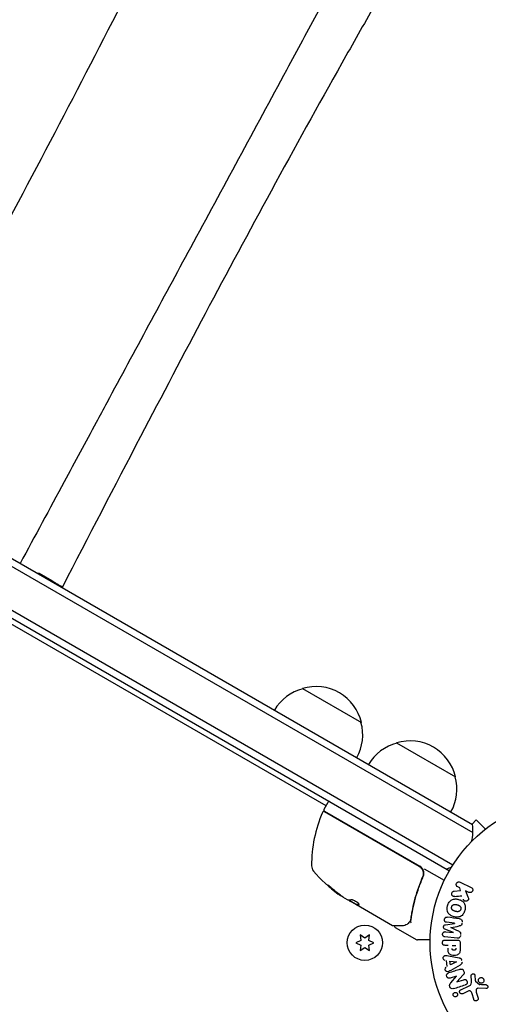
# Model space of a CAD drawing. Units: millimetres. Extents: x -6287 to 7789, y -11011 to 7715.
# Drawn here: x 2607 to 2780, y 518 to 881 of the extents above; entities that cross this region are included whole.
import ezdxf

# ---------------------------------------------------------------- set-up
doc = ezdxf.new("R2010")
doc.units = ezdxf.units.MM
doc.header["$LTSCALE"] = 20
doc.linetypes.add('HIDDEN', pattern=[9.525, 6.35, -3.175])
doc.layers.add('2d', color=230, linetype='Continuous')
doc.layers.add('CSA-ClearanceZone_Hatch', color=30, linetype='HIDDEN')

msp = doc.modelspace()

# ---------------------------------------------------------------- hatches: boundary and pattern name
at = {"layer": 'CSA-ClearanceZone_Hatch'}
h = msp.add_hatch(dxfattribs=at)
h.set_pattern_fill('ANSI31', color=256, scale=100)
h.set_pattern_definition([(285, (-3722.53, -9452.08), (306.6814, 82.175), [])])
h.paths.add_polyline_path([(-5387.43, -8490.85), (-3722.53, -9452.08), (-4622.53, -11010.92), (-6287.43, -10049.69)])
edge = h.paths.add_edge_path()
edge.add_line((5418.4, 6088.02), (6357.74, 7715))
edge.add_line((6357.74, 7715), (7788.55, 6888.92))
edge.add_line((7788.55, 6888.92), (6849.59, 5262.61))
edge.add_arc((5516.04, 4009.39), 1830, 43.22127, 60)
edge.add_line((6431.04, 5594.22), (5917.43, 5890.75))
edge.add_arc((5002.43, 4305.92), 1830, 60, 76.86152)

# ---------------------------------------------------------------- linework, layer by layer
at = {"layer": '2d'}
for p, q in [((1964.38, 1051.81), (2773.69, 584.55)), ((1963.66, 1049.33), (2773.87, 581.56)), ((1957.62, 1033.77), (2765.22, 567.5)), ((1958.68, 1036.04), (2766.52, 569.64)), ((2618.95, 674.13), (2614.26, 676.83)), ((2719.84, 591.39), (2591.76, 665.34)), ((2711.18, 634.5), (2732.83, 622)), ((2745.82, 614.5), (2767.47, 602)), ((2719.09, 590.09), (2720.59, 592.69)), ((2754.12, 569.06), (2719.22, 589.21)), ((2719.27, 589.41), (2754.37, 569.14)), ((2775.13, 586.18), (2773.56, 584.62)), ((2778.52, 582.79), (2775.13, 586.18)), ((2755, 564.39), (2755.75, 565.7)), ((2755.94, 568.24), (2763.35, 563.96)), ((2769.18, 563.34), (2773.28, 561.34)), ((2724.29, 559.09), (2724.24, 559)), ((2766.92, 559.98), (2769.29, 560.25)), ((2769.03, 561.16), (2768.3, 561.52)), ((2769.29, 560.25), (2769.03, 561.16)), ((2772.39, 559.52), (2771.2, 560.1)), ((2771.2, 560.1), (2772.06, 557.91)), ((2726.45, 557.55), (2727.82, 556.76)), ((2731.08, 555), (2728.28, 556.61)), ((2731.03, 554.91), (2728.69, 556.26)), ((2731.08, 555), (2731.03, 554.91)), ((2731.03, 554.91), (2731.03, 554.91)), ((2744.29, 547.25), (2731.03, 554.91)), ((2763.74, 547.61), (2767.1, 548.12)), ((2767.11, 548.14), (2764.19, 548.5)), ((2732.44, 543.9), (2732.62, 541.86)), ((2734.12, 542.73), (2732.44, 543.9)), ((2735.79, 543.9), (2734.12, 542.73)), ((2735.62, 541.86), (2735.79, 543.9)), ((2745.33, 546.65), (2753.27, 542.07)), ((2766.69, 544.72), (2763.54, 546.02)), ((2763.77, 545.05), (2766.68, 544.7)), ((2732.62, 541.86), (2730.77, 541)), ((2730.77, 541), (2732.62, 540.14)), ((2732.62, 540.14), (2732.44, 538.1)), ((2737.47, 541), (2735.62, 541.86)), ((2735.62, 540.14), (2737.47, 541)), ((2735.79, 538.1), (2735.62, 540.14)), ((2758.13, 542), (2753.52, 542)), ((2768.07, 542.63), (2763.54, 543.18)), ((2763.7, 541.99), (2767.89, 541.99)), ((2764.72, 540.02), (2763.7, 540.02)), ((2766.25, 540.02), (2767.56, 540.02)), ((2769.21, 540.91), (2769.21, 539.08)), ((2732.44, 538.1), (2734.12, 539.27)), ((2734.12, 539.27), (2735.79, 538.1)), ((2764.46, 532.23), (2764.1, 534.4)), ((2764.84, 536.17), (2768.77, 535.41)), ((2765.64, 532.82), (2765.41, 534.23)), ((2765.41, 534.23), (2767.81, 533.92)), ((2767.81, 533.9), (2765.64, 532.82)), ((2769.21, 532.79), (2765.74, 530.8)), ((2770.32, 529.2), (2767.95, 526.58)), ((2767.88, 528.73), (2765.5, 527.98)), ((2765.76, 526.28), (2767.89, 528.72)), ((2767.96, 526.57), (2770.48, 527.37)), ((2773.37, 526.9), (2773.29, 528.92)), ((2774.64, 528.88), (2774.74, 527.19)), ((2774.86, 526.8), (2776.32, 525.62)), ((2769.43, 523.7), (2772.54, 525.15)), ((2771.83, 523.04), (2770.11, 522.24)), ((2774.16, 520.19), (2773.57, 522.22)), ((2775.1, 522.85), (2775.77, 520.53)), ((2778.68, 524.11), (2775.79, 524.24))]:
    msp.add_line(p, q, dxfattribs=at)
for centre, radius in [((2811.12, 541), 53), ((2734.12, 541), 6.5)]:
    msp.add_circle(centre, radius, dxfattribs=at)
for centre, radius, start, end in [((2715.47, 617.94), 17, 104.1865, 149.3587), ((2716.24, 618.27), 17, 12.6679, 107.3321), ((2716.34, 617.44), 17, 330.6413, 15.8135), ((2750.11, 597.94), 17, 104.1865, 149.3587), ((2750.88, 598.27), 17, 12.6679, 107.3321), ((2750.98, 597.44), 17, 330.6413, 15.8135), ((2721.02, 592.44), 0.5, 60, 150), ((2764.51, 569.37), 50, 156.9217, 180.1017), ((2718.97, 588.77), 0.5, 60, 156.9217), ((2719.52, 589.84), 0.5, 150, 240), ((2758.88, 582.13), 15, 344.7869, 9.2965), ((2717.51, 569.29), 3, 180.1017, 220.1478), ((2752.87, 566.54), 3, 29.8619, 60), ((2758.88, 582.13), 15, 290.7035, 298.7823), ((2753.44, 599.59), 50, 220.1478, 234.4225), ((2753.44, 599.59), 49.9, 234.4113, 234.7848), ((2753.52, 542.5), 0.5, 240, 270)]:
    msp.add_arc(centre, radius, start, end, dxfattribs=at)
for centre, major_axis, ratio, start_param, end_param in [((2752.58, 600.09), (-24.98, -43.26), 0.882523, -0.189074, -0.09095), ((2750.04, 601.55), (-24.9, -43.14), 0.438198, -0.048936, 0.01654), ((2766.9, 546.43), (-10.02, -81.58), 0, -1.591736, -1.591508), ((2765.79, 546.57), (9.94, 80.97), 0, -1.571045, -1.570849), ((2768.28, 527.49), (24.66, -78.2), 0, -1.586672, -1.586454)]:
    msp.add_ellipse(centre, major_axis=major_axis, ratio=ratio, start_param=start_param, end_param=end_param, dxfattribs=at)
at = {"layer": '2d', "extrusion": (0, 0, -1)}
for centre, major_axis, ratio, start_param, end_param in [((2752.58, 600.09), (-24.93, -43.18), 0.882523, 0.091133, 0.189458), ((2753.72, 599.43), (-25, -43.3), 0.886633, 0.070459, 0.189049), ((2750.04, 601.55), (-24.85, -43.05), 0.438198, 0.042852, 0.049035), ((2752.59, 600.08), (-25, -43.29), 0.156437, -0.125467, -0.082209), ((2766.9, 546.43), (-10.02, -81.58), 0, -1.549786, -1.549557), ((2767.83, 533.76), (-13.62, 81.42), 0, -1.569073, -1.568843), ((2767.72, 527.32), (-24.56, 77.89), 0, -1.580394, -1.580187)]:
    msp.add_ellipse(centre, major_axis=major_axis, ratio=ratio, start_param=start_param, end_param=end_param, dxfattribs=at)
at = {"layer": '2d'}
for points, knots in [([(2551.8, 712.86), (2553.14, 715.28), (2554.48, 717.7), (2559.83, 727.38), (2563.83, 734.63), (2578.05, 760.52), (2588.17, 779.14), (2607.27, 814.73), (2616.26, 831.71), (2633.84, 865.44), (2642.44, 882.19), (2656.68, 910.36), (2662.37, 921.72), (2668.03, 933.13)], [0.000009, 0.000009, 0.000009, 0.000009, 10.000002, 10.000002, 40.00006, 40.00006, 117.087709, 117.087709, 187.428631, 187.428631, 256.547764, 256.547764, 303.013374, 303.013374, 303.013374, 303.013374]), ([(2741.79, 893.1), (2740.43, 890.74), (2739.08, 888.38), (2733.68, 878.92), (2729.65, 871.82), (2716.89, 849.11), (2708.24, 833.44), (2691.51, 802.7), (2683.43, 787.65), (2667.42, 757.5), (2659.48, 742.42), (2641.96, 708.88), (2632.38, 690.41), (2622.83, 671.89)], [0, 0, 0, 0, 10.000005, 10.000005, 40.000117, 40.000117, 105.734804, 105.734804, 167.996343, 167.996343, 229.686635, 229.686635, 304.566169, 304.566169, 304.566169, 304.566169]), ([(2721, 891.28), (2719.69, 888.86), (2718.38, 886.43), (2713.13, 876.73), (2709.2, 869.46), (2693.47, 840.37), (2681.7, 818.56), (2659.67, 777.74), (2649.41, 758.71), (2639.16, 739.69)], [0, 0, 0, 0, 10, 10, 40.000004, 40.000004, 130.000049, 130.000049, 208.553124, 208.553124, 208.553124, 208.553124]), ([(2639.16, 739.69), (2637.85, 737.27), (2636.55, 734.85), (2631.33, 725.16), (2627.41, 717.9), (2618.1, 700.63), (2612.7, 690.62), (2607.31, 680.61)], [0, 0, 0, 0, 10, 10, 40, 40, 81.341381, 81.341381, 81.341381, 81.341381]), ([(2614.29, 676.82), (2614.24, 676.85), (2614.17, 676.86), (2614.04, 676.88), (2613.97, 676.88), (2613.87, 676.86), (2613.84, 676.86), (2613.81, 676.85)], [0, 0, 0, 0, 0.000320406, 0.000320406, 0.000640812, 0.000640812, 0.0007718486, 0.0007718486, 0.0007718486, 0.0007718486]), ([(2754.12, 569.06), (2754.28, 568.97), (2754.43, 568.86), (2754.7, 568.63), (2754.83, 568.49), (2755.06, 568.21), (2755.17, 568.06), (2755.34, 567.74), (2755.41, 567.57), (2755.53, 567.22), (2755.57, 567.04), (2755.62, 566.69), (2755.62, 566.5), (2755.61, 566.14), (2755.58, 565.96), (2755.5, 565.61), (2755.44, 565.43), (2755.37, 565.26)], [0, 0, 0, 0, 0.000545599, 0.000545599, 0.001091197, 0.001091197, 0.001636796, 0.001636796, 0.002182395, 0.002182395, 0.002727993, 0.002727993, 0.003273592, 0.003273592, 0.003819191, 0.003819191, 0.00436479, 0.00436479, 0.00436479, 0.00436479]), ([(2751.11, 549.48), (2751.48, 552.07), (2752.02, 554.7), (2753.13, 558.67), (2753.56, 560), (2754.27, 562), (2754.52, 562.67), (2755.05, 564.01), (2755.33, 564.68), (2755.62, 565.34)], [0, 0, 0, 0, 0.00868962, 0.00868962, 0.01303444, 0.01303444, 0.01520684, 0.01520684, 0.01737925, 0.01737925, 0.01737925, 0.01737925]), ([(2755.41, 565.37), (2755.41, 565.37), (2755.41, 565.37), (2755.41, 565.37), (2755.41, 565.37), (2755.41, 565.36), (2755.41, 565.36), (2755.4, 565.34), (2755.4, 565.33), (2755.39, 565.31), (2755.39, 565.31), (2755.39, 565.31), (2755.39, 565.31), (2755.39, 565.31), (2755.39, 565.31), (2755.39, 565.3), (2755.38, 565.29), (2755.38, 565.28), (2755.37, 565.27), (2755.37, 565.26)], [0, 0, 0, 0, 0.0001953, 0.0001953, 0.0006348, 0.0006348, 0.0193854, 0.0193854, 0.0693975, 0.0693975, 0.0756475, 0.0756475, 0.07721, 0.07721, 0.0816046, 0.0816046, 0.1050432, 0.1050432, 0.136296, 0.136296, 0.136296, 0.136296]), ([(2755.62, 565.34), (2755.72, 565.55), (2755.78, 565.78), (2755.87, 566.23), (2755.88, 566.47), (2755.86, 566.93), (2755.82, 567.17), (2755.68, 567.62), (2755.59, 567.83), (2755.48, 568.04)], [0, 0, 0, 0, 0.000703979, 0.000703979, 0.001407958, 0.001407958, 0.002111937, 0.002111937, 0.002815916, 0.002815916, 0.002815916, 0.002815916]), ([(2755.59, 566.06), (2755.59, 566.04), (2755.59, 566.03), (2755.58, 566), (2755.58, 566), (2755.58, 565.98), (2755.58, 565.98), (2755.58, 565.97), (2755.58, 565.97), (2755.58, 565.97), (2755.58, 565.96), (2755.58, 565.96)], [0, 0, 0, 0, 0.1618259, 0.1618259, 0.2225061, 0.2225061, 0.268016, 0.268016, 0.2850821, 0.2850821, 0.3002177, 0.3002177, 0.3002177, 0.3002177]), ([(2755.75, 565.69), (2755.78, 565.79), (2755.81, 565.9), (2755.84, 566.11), (2755.86, 566.21), (2755.87, 566.32)], [0.0003747594, 0.0003747594, 0.0003747594, 0.0003747594, 0.0007039789, 0.0007039789, 0.0010258192, 0.0010258192, 0.0010258192, 0.0010258192]), ([(2721.95, 561.07), (2721.83, 561.18), (2721.7, 561.29), (2721.5, 561.46), (2721.43, 561.52), (2721.29, 561.64), (2721.22, 561.69), (2721.02, 561.85), (2720.89, 561.95), (2720.67, 562.12), (2720.57, 562.18), (2720.43, 562.27), (2720.38, 562.29), (2720.35, 562.29), (2720.35, 562.29), (2720.36, 562.26), (2720.37, 562.24), (2720.46, 562.13), (2720.63, 561.95), (2720.87, 561.74)], [0.000000226, 0.000000226, 0.000000226, 0.000000226, 0.000536258, 0.000536258, 0.000804273, 0.000804273, 0.001072289, 0.001072289, 0.00160832, 0.00160832, 0.002144351, 0.002144351, 0.002680383, 0.002680383, 0.002948398, 0.002948398, 0.003216414, 0.003216414, 0.004288477, 0.004288477, 0.004288477, 0.004288477]), ([(2720.92, 561.83), (2720.8, 561.93), (2720.7, 562.03), (2720.58, 562.15), (2720.54, 562.19), (2720.51, 562.22)], [0.0000004271, 0.0000004271, 0.0000004271, 0.0000004271, 0.0005364944, 0.0005364944, 0.0007899181, 0.0007899181, 0.0007899181, 0.0007899181]), ([(2755.37, 565.26), (2754.22, 562.62), (2753.3, 559.99), (2752.2, 556.07), (2751.88, 554.76), (2751.47, 552.81), (2751.35, 552.15), (2751.12, 550.86), (2751.02, 550.22), (2750.93, 549.58)], [0, 0, 0, 0, 0.00862215, 0.00862215, 0.01293323, 0.01293323, 0.01508877, 0.01508877, 0.0172443, 0.0172443, 0.0172443, 0.0172443]), ([(2768.3, 561.52), (2768.07, 561.63), (2767.89, 561.81), (2767.7, 562.3), (2767.7, 562.6), (2767.95, 563.12), (2768.19, 563.32), (2768.7, 563.47), (2768.96, 563.44), (2769.18, 563.34)], [0, 0, 0, 0, 0.25, 0.25, 0.5, 0.5, 0.75, 0.75, 1, 1, 1, 1]), ([(2767.17, 558.01), (2767.03, 558), (2766.9, 558), (2766.77, 558.03), (2766.67, 558.05), (2766.57, 558.09), (2766.48, 558.15), (2766.4, 558.21), (2766.33, 558.29), (2766.26, 558.38), (2766.19, 558.48), (2766.14, 558.6), (2766.11, 558.72), (2766.08, 558.83), (2766.08, 558.96), (2766.09, 559.08), (2766.1, 559.19), (2766.13, 559.29), (2766.18, 559.39), (2766.22, 559.49), (2766.28, 559.59), (2766.35, 559.67), (2766.42, 559.75), (2766.5, 559.82), (2766.59, 559.87), (2766.67, 559.92), (2766.76, 559.95), (2766.85, 559.97), (2766.87, 559.97), (2766.9, 559.98), (2766.92, 559.98)], [0, 0, 0, 0, 0.137001, 0.137001, 0.137001, 0.246393, 0.246393, 0.246393, 0.354986, 0.354986, 0.354986, 0.477177, 0.477177, 0.477177, 0.591071, 0.591071, 0.591071, 0.686744, 0.686744, 0.686744, 0.786579, 0.786579, 0.786579, 0.884953, 0.884953, 0.884953, 0.973899, 0.973899, 0.973899, 1, 1, 1, 1]), ([(2773.28, 561.34), (2773.39, 561.28), (2773.49, 561.21), (2773.58, 561.11), (2773.66, 561.02), (2773.74, 560.91), (2773.78, 560.78), (2773.82, 560.67), (2773.85, 560.54), (2773.85, 560.41), (2773.84, 560.3), (2773.82, 560.18), (2773.78, 560.07), (2773.75, 559.98), (2773.69, 559.88), (2773.63, 559.8), (2773.57, 559.72), (2773.49, 559.65), (2773.41, 559.6), (2773.33, 559.54), (2773.23, 559.49), (2773.14, 559.46), (2773.04, 559.43), (2772.93, 559.42), (2772.83, 559.42), (2772.71, 559.42), (2772.59, 559.44), (2772.49, 559.48), (2772.45, 559.49), (2772.42, 559.5), (2772.39, 559.52)], [0, 0, 0, 0, 0.125499, 0.125499, 0.125499, 0.251629, 0.251629, 0.251629, 0.369238, 0.369238, 0.369238, 0.472705, 0.472705, 0.472705, 0.56563, 0.56563, 0.56563, 0.655478, 0.655478, 0.655478, 0.749078, 0.749078, 0.749078, 0.851455, 0.851455, 0.851455, 0.96528, 0.96528, 0.96528, 1, 1, 1, 1]), ([(2728.23, 556.61), (2728.2, 556.61), (2728.14, 556.63), (2728.01, 556.68), (2727.92, 556.71), (2727.82, 556.76)], [0.0000002, 0.0000002, 0.0000002, 0.0000002, 0.000612586, 0.000612586, 0.001224972, 0.001224972, 0.001224972, 0.001224972]), ([(2732.02, 555.09), (2732.04, 555.12), (2732.03, 555.17), (2731.93, 555.31), (2731.86, 555.39), (2731.65, 555.59), (2731.51, 555.69), (2731.29, 555.86), (2731.2, 555.91), (2731.04, 556.02), (2730.95, 556.08), (2730.77, 556.18), (2730.68, 556.24), (2730.5, 556.33), (2730.41, 556.38), (2730.14, 556.51), (2729.97, 556.59), (2729.74, 556.68), (2729.67, 556.7), (2729.54, 556.74), (2729.48, 556.76), (2729.32, 556.79), (2729.24, 556.79), (2729.19, 556.78)], [0.00025325, 0.00025325, 0.00025325, 0.00025325, 0.000874176, 0.000874176, 0.001495101, 0.001495101, 0.002116027, 0.002116027, 0.00242649, 0.00242649, 0.002736952, 0.002736952, 0.003047415, 0.003047415, 0.003357878, 0.003357878, 0.003978803, 0.003978803, 0.004289266, 0.004289266, 0.004599729, 0.004599729, 0.005220654, 0.005220654, 0.005220654, 0.005220654]), ([(2770.91, 552.9), (2770.78, 552.44), (2770.6, 551.99), (2770.08, 551.21), (2769.74, 550.88), (2768.95, 550.48), (2768.52, 550.41), (2767.67, 550.41), (2767.26, 550.47), (2766.46, 550.69), (2766.07, 550.85), (2765.36, 551.27), (2765.03, 551.55), (2764.31, 552.66), (2764.32, 553.7), (2764.57, 554.61)], [0, 0, 0, 0, 0.0625, 0.0625, 0.125, 0.125, 0.1875, 0.1875, 0.25, 0.25, 0.3125, 0.3125, 0.375, 0.375, 0.5, 0.5, 0.5, 0.5]), ([(2764.57, 554.61), (2764.69, 555.06), (2764.87, 555.51), (2765.39, 556.29), (2765.73, 556.63), (2766.52, 557.02), (2766.95, 557.09), (2767.78, 557.1), (2768.19, 557.03), (2768.99, 556.82), (2769.38, 556.67), (2770.1, 556.24), (2770.44, 555.96), (2770.92, 555.23), (2771.04, 554.77), (2771.1, 553.84), (2771.03, 553.36), (2770.91, 552.9)], [0.5, 0.5, 0.5, 0.5, 0.5625, 0.5625, 0.625, 0.625, 0.6875, 0.6875, 0.75, 0.75, 0.8125, 0.8125, 0.875, 0.875, 0.9375, 0.9375, 1, 1, 1, 1]), ([(2766.06, 554.21), (2766.08, 554.26), (2766.11, 554.33), (2766.14, 554.41), (2766.17, 554.46), (2766.18, 554.48), (2766.22, 554.55), (2766.25, 554.6), (2766.32, 554.68), (2766.36, 554.72), (2766.47, 554.83), (2766.56, 554.89), (2766.69, 554.97), (2766.74, 554.99), (2766.83, 555.03), (2766.88, 555.05), (2766.97, 555.07), (2767.04, 555.09), (2767.13, 555.1), (2767.16, 555.1), (2767.19, 555.1), (2767.2, 555.1), (2767.26, 555.1), (2767.33, 555.1), (2767.41, 555.1), (2767.45, 555.09), (2767.48, 555.09), (2767.49, 555.09), (2767.54, 555.08), (2767.61, 555.07), (2767.7, 555.05), (2767.73, 555.04), (2767.76, 555.04), (2767.77, 555.03), (2767.8, 555.03), (2767.84, 555.02), (2767.88, 555.01), (2767.9, 555), (2767.91, 555), (2767.92, 555), (2767.95, 554.99), (2767.99, 554.98), (2768.1, 554.95), (2768.14, 554.94), (2768.18, 554.93), (2768.19, 554.93), (2768.2, 554.92), (2768.2, 554.92), (2768.23, 554.91), (2768.27, 554.9), (2768.3, 554.89), (2768.32, 554.89), (2768.33, 554.88), (2768.34, 554.88), (2768.39, 554.87), (2768.47, 554.84), (2768.54, 554.82), (2768.57, 554.8), (2768.59, 554.8), (2768.6, 554.79), (2768.66, 554.77), (2768.73, 554.74), (2768.8, 554.7), (2768.83, 554.68), (2768.85, 554.67), (2768.86, 554.66), (2768.92, 554.63), (2768.96, 554.6), (2769.03, 554.54), (2769.07, 554.51), (2769.17, 554.4), (2769.23, 554.32), (2769.31, 554.19), (2769.33, 554.14), (2769.37, 554.05), (2769.39, 554), (2769.42, 553.89), (2769.43, 553.81), (2769.44, 553.74), (2769.45, 553.68), (2769.45, 553.66), (2769.45, 553.52), (2769.44, 553.41), (2769.41, 553.3)], [0.5005005, 0.5005005, 0.5005005, 0.5005005, 0.5161098, 0.5239145, 0.5239145, 0.5317192, 0.5317192, 0.5473285, 0.5473285, 0.5629379, 0.5629379, 0.5941566, 0.5941566, 0.609766, 0.609766, 0.6253754, 0.6253754, 0.6409847, 0.6487894, 0.6526917, 0.6526917, 0.6565941, 0.6565941, 0.6722034, 0.6800081, 0.6839105, 0.6839105, 0.6878128, 0.6878128, 0.7034222, 0.7112268, 0.7151292, 0.7151292, 0.7190315, 0.7190315, 0.7268362, 0.7307385, 0.7326897, 0.7326897, 0.7346409, 0.7346409, 0.7502502, 0.7502502, 0.7580549, 0.7619573, 0.7639084, 0.7639084, 0.7658596, 0.7658596, 0.7736643, 0.7775666, 0.7795178, 0.7795178, 0.781469, 0.781469, 0.7970783, 0.804883, 0.8087853, 0.8087853, 0.8126877, 0.8126877, 0.828297, 0.8361017, 0.8400041, 0.8400041, 0.8439064, 0.8439064, 0.8595158, 0.8595158, 0.8751251, 0.8751251, 0.9063438, 0.9063438, 0.9219532, 0.9219532, 0.9375626, 0.9375626, 0.9531719, 0.9609766, 0.9609766, 0.9687813, 0.9687813, 1, 1, 1, 1]), ([(2772.06, 557.91), (2772.13, 557.73), (2772.2, 557.56), (2772.24, 557.37), (2772.26, 557.29), (2772.27, 557.21), (2772.27, 557.13), (2772.27, 557.06), (2772.26, 556.99), (2772.24, 556.92), (2772.22, 556.85), (2772.19, 556.79), (2772.15, 556.73), (2772.09, 556.65), (2772.02, 556.58), (2771.95, 556.53), (2771.84, 556.44), (2771.72, 556.37), (2771.59, 556.33), (2771.46, 556.28), (2771.32, 556.25), (2771.19, 556.25), (2771.09, 556.25), (2771, 556.26), (2770.91, 556.29), (2770.84, 556.31), (2770.77, 556.35), (2770.71, 556.4), (2770.64, 556.46), (2770.58, 556.54), (2770.53, 556.62), (2770.46, 556.73), (2770.41, 556.86), (2770.36, 556.98)], [0, 0, 0, 0, 0.15747, 0.15747, 0.15747, 0.224864, 0.224864, 0.224864, 0.280831, 0.280831, 0.280831, 0.337178, 0.337178, 0.337178, 0.4143, 0.4143, 0.4143, 0.530418, 0.530418, 0.530418, 0.649048, 0.649048, 0.649048, 0.732954, 0.732954, 0.732954, 0.801253, 0.801253, 0.801253, 0.885427, 0.885427, 0.885427, 1, 1, 1, 1]), ([(2769.41, 553.3), (2769.4, 553.25), (2769.38, 553.2), (2769.34, 553.1), (2769.31, 553.05), (2769.25, 552.95), (2769.22, 552.91), (2769.15, 552.83), (2769.12, 552.78), (2769, 552.67), (2768.92, 552.61), (2768.78, 552.53), (2768.71, 552.5), (2768.64, 552.47), (2768.59, 552.45), (2768.57, 552.45), (2768.5, 552.43), (2768.43, 552.41), (2768.34, 552.4), (2768.3, 552.4), (2768.28, 552.4), (2768.27, 552.4), (2768.21, 552.4), (2768.14, 552.4), (2768.05, 552.41), (2768.01, 552.41), (2767.99, 552.41), (2767.97, 552.42), (2767.92, 552.42), (2767.86, 552.43), (2767.77, 552.45), (2767.73, 552.46), (2767.71, 552.47), (2767.69, 552.47), (2767.69, 552.47), (2767.66, 552.48), (2767.63, 552.49), (2767.58, 552.5), (2767.57, 552.5), (2767.55, 552.51), (2767.54, 552.51), (2767.53, 552.51), (2767.51, 552.52), (2767.46, 552.53), (2767.43, 552.54), (2767.42, 552.54), (2767.37, 552.56), (2767.32, 552.57), (2767.29, 552.58), (2767.28, 552.58), (2767.27, 552.58), (2767.27, 552.58), (2767.23, 552.59), (2767.2, 552.6), (2767.16, 552.61), (2767.14, 552.62), (2767.13, 552.62), (2767.07, 552.64), (2767, 552.66), (2766.92, 552.69), (2766.89, 552.7), (2766.87, 552.71), (2766.86, 552.72), (2766.8, 552.74), (2766.73, 552.77), (2766.66, 552.81), (2766.63, 552.83), (2766.61, 552.84), (2766.6, 552.84), (2766.55, 552.88), (2766.51, 552.91), (2766.43, 552.97), (2766.4, 553), (2766.3, 553.11), (2766.24, 553.19), (2766.16, 553.32), (2766.14, 553.37), (2766.1, 553.46), (2766.08, 553.51), (2766.06, 553.62), (2766.04, 553.69), (2766.03, 553.77), (2766.03, 553.83), (2766.02, 553.85), (2766.02, 553.99), (2766.04, 554.1), (2766.06, 554.21)], [0, 0, 0, 0, 0.0156406, 0.0156406, 0.0312813, 0.0312813, 0.0469219, 0.0469219, 0.0625626, 0.0625626, 0.0938438, 0.0938438, 0.1094845, 0.1173048, 0.1173048, 0.1251251, 0.1251251, 0.1407658, 0.1485861, 0.1524962, 0.1524962, 0.1564064, 0.1564064, 0.172047, 0.1798674, 0.1837775, 0.1837775, 0.1876877, 0.1876877, 0.2033283, 0.2111486, 0.2150588, 0.2170139, 0.2170139, 0.218969, 0.218969, 0.2267893, 0.2306994, 0.2326545, 0.2326545, 0.2346096, 0.2346096, 0.2424299, 0.2463401, 0.2463401, 0.2502502, 0.2502502, 0.2580706, 0.2619807, 0.2639358, 0.2639358, 0.2658909, 0.2658909, 0.2737112, 0.2776214, 0.2776214, 0.2815315, 0.2815315, 0.2971722, 0.3049925, 0.3089026, 0.3089026, 0.3128128, 0.3128128, 0.3284534, 0.3362738, 0.3401839, 0.3401839, 0.3440941, 0.3440941, 0.3597347, 0.3597347, 0.3753754, 0.3753754, 0.4066566, 0.4066566, 0.4222973, 0.4222973, 0.4379379, 0.4379379, 0.4535785, 0.4613989, 0.4613989, 0.4692192, 0.4692192, 0.5005005, 0.5005005, 0.5005005, 0.5005005]), ([(2747.86, 547.23), (2747.03, 547.22), (2746.33, 547.21), (2745.19, 547.19), (2744.77, 547.19), (2744.54, 547.19)], [0, 0, 0, 0, 5.185263, 5.185263, 10.641762, 10.641762, 10.641762, 10.641762]), ([(2745.33, 546.65), (2745.29, 546.68), (2745.24, 546.71), (2745.17, 546.79), (2745.14, 546.84), (2745.1, 546.94), (2745.09, 546.99), (2745.08, 547.1), (2745.08, 547.15), (2745.09, 547.19)], [0.0000977, 0.0000977, 0.0000977, 0.0000977, 0.1619902, 0.1619902, 0.3245365, 0.3245365, 0.4870626, 0.4870626, 0.6306658, 0.6306658, 0.6306658, 0.6306658]), ([(2750.57, 548.68), (2750.4, 548.46), (2750.23, 548.27), (2749.98, 548.02), (2749.88, 547.93), (2749.79, 547.86)], [0, 0, 0, 0, 0.923542, 0.923542, 1.557399, 1.557399, 1.557399, 1.557399]), ([(2750.92, 548.75), (2750.9, 548.69), (2750.92, 548.61), (2751.01, 548.48), (2751.05, 548.44), (2751.11, 548.38), (2751.14, 548.36), (2751.18, 548.31), (2751.2, 548.28), (2751.2, 548.26)], [0, 0, 0, 0, 0.0003654766, 0.0003654766, 0.000548215, 0.000548215, 0.0006395841, 0.0006395841, 0.0007309533, 0.0007309533, 0.0007309533, 0.0007309533]), ([(2750.98, 548.52), (2750.98, 548.52), (2750.98, 548.52), (2750.99, 548.51), (2751, 548.5), (2751.01, 548.49)], [0.00036542169, 0.00036542169, 0.00036542169, 0.00036542169, 0.00036547664, 0.00036547664, 0.00041235108, 0.00041235108, 0.00041235108, 0.00041235108]), ([(2751.15, 548.34), (2751.15, 548.34), (2751.15, 548.34), (2751.16, 548.33), (2751.16, 548.33), (2751.16, 548.33)], [0.0006258347, 0.0006258347, 0.0006258347, 0.0006258347, 0.00063958412, 0.00063958412, 0.00064304323, 0.00064304323, 0.00064304323, 0.00064304323]), ([(2763.54, 546.02), (2763.39, 546.09), (2763.23, 546.17), (2763.05, 546.48), (2763.04, 546.69), (2763.09, 547.08), (2763.14, 547.28), (2763.4, 547.54), (2763.57, 547.59), (2763.74, 547.61)], [0, 0, 0, 0, 0.25, 0.25, 0.5, 0.5, 0.75, 0.75, 1, 1, 1, 1]), ([(2764.19, 548.5), (2764.06, 548.51), (2763.92, 548.54), (2763.8, 548.61), (2763.72, 548.65), (2763.65, 548.71), (2763.6, 548.78), (2763.54, 548.85), (2763.49, 548.93), (2763.46, 549.01), (2763.42, 549.11), (2763.4, 549.21), (2763.39, 549.31), (2763.38, 549.42), (2763.38, 549.54), (2763.41, 549.65), (2763.43, 549.75), (2763.47, 549.85), (2763.52, 549.95), (2763.57, 550.04), (2763.64, 550.13), (2763.72, 550.2), (2763.79, 550.26), (2763.87, 550.31), (2763.96, 550.34), (2764.06, 550.37), (2764.16, 550.38), (2764.26, 550.38), (2764.31, 550.38), (2764.37, 550.37), (2764.42, 550.37)], [0, 0, 0, 0, 0.149557, 0.149557, 0.149557, 0.240892, 0.240892, 0.240892, 0.331834, 0.331834, 0.331834, 0.428634, 0.428634, 0.428634, 0.53396, 0.53396, 0.53396, 0.633918, 0.633918, 0.633918, 0.73669, 0.73669, 0.73669, 0.833499, 0.833499, 0.833499, 0.94118, 0.94118, 0.94118, 1, 1, 1, 1]), ([(2769.85, 548.13), (2769.83, 548), (2769.8, 547.86), (2769.75, 547.73), (2769.72, 547.65), (2769.68, 547.58), (2769.63, 547.51), (2769.58, 547.45), (2769.52, 547.4), (2769.46, 547.35), (2769.34, 547.28), (2769.2, 547.24), (2769.07, 547.21), (2769.01, 547.2), (2768.94, 547.18), (2768.88, 547.17)], [0, 0, 0, 0, 0.262144, 0.262144, 0.262144, 0.418954, 0.418954, 0.418954, 0.577827, 0.577827, 0.577827, 0.864518, 0.864518, 0.864518, 1, 1, 1, 1]), ([(2768.95, 549.81), (2769.1, 549.79), (2769.25, 549.75), (2769.38, 549.68), (2769.48, 549.63), (2769.57, 549.56), (2769.65, 549.48), (2769.72, 549.39), (2769.79, 549.29), (2769.83, 549.18), (2769.87, 549.07), (2769.9, 548.95), (2769.91, 548.84), (2769.92, 548.75), (2769.91, 548.65), (2769.9, 548.56)], [0, 0, 0, 0, 0.270608, 0.270608, 0.270608, 0.467141, 0.467141, 0.467141, 0.66447, 0.66447, 0.66447, 0.851846, 0.851846, 0.851846, 1, 1, 1, 1]), ([(2763.54, 543.18), (2763.4, 543.2), (2763.27, 543.23), (2763.14, 543.29), (2763.07, 543.33), (2763, 543.38), (2762.95, 543.45), (2762.9, 543.51), (2762.85, 543.59), (2762.82, 543.67), (2762.78, 543.76), (2762.75, 543.85), (2762.74, 543.94), (2762.73, 544.05), (2762.73, 544.16), (2762.74, 544.27), (2762.76, 544.37), (2762.79, 544.48), (2762.84, 544.57), (2762.89, 544.67), (2762.95, 544.76), (2763.02, 544.83), (2763.09, 544.91), (2763.18, 544.97), (2763.27, 545.01), (2763.34, 545.04), (2763.43, 545.06), (2763.51, 545.06), (2763.6, 545.07), (2763.68, 545.07), (2763.77, 545.05)], [0, 0, 0, 0, 0.149412, 0.149412, 0.149412, 0.234669, 0.234669, 0.234669, 0.319552, 0.319552, 0.319552, 0.409122, 0.409122, 0.409122, 0.510496, 0.510496, 0.510496, 0.610839, 0.610839, 0.610839, 0.713767, 0.713767, 0.713767, 0.817551, 0.817551, 0.817551, 0.907085, 0.907085, 0.907085, 1, 1, 1, 1]), ([(2769.29, 543.61), (2769.28, 543.48), (2769.24, 543.35), (2769.19, 543.23), (2769.14, 543.11), (2769.06, 543), (2768.97, 542.91), (2768.89, 542.83), (2768.8, 542.76), (2768.7, 542.71), (2768.6, 542.67), (2768.5, 542.64), (2768.39, 542.63), (2768.29, 542.61), (2768.17, 542.61), (2768.07, 542.63)], [0, 0, 0, 0, 0.211935, 0.211935, 0.211935, 0.42554, 0.42554, 0.42554, 0.616183, 0.616183, 0.616183, 0.804578, 0.804578, 0.804578, 1, 1, 1, 1]), ([(2768.64, 545.21), (2768.75, 545.15), (2768.86, 545.1), (2768.97, 545.03), (2769.05, 544.98), (2769.12, 544.93), (2769.19, 544.85), (2769.23, 544.8), (2769.27, 544.73), (2769.3, 544.66), (2769.33, 544.58), (2769.35, 544.48), (2769.36, 544.39), (2769.37, 544.27), (2769.36, 544.15), (2769.35, 544.04)], [0, 0, 0, 0, 0.262214, 0.262214, 0.262214, 0.45352, 0.45352, 0.45352, 0.59911, 0.59911, 0.59911, 0.778355, 0.778355, 0.778355, 1, 1, 1, 1]), ([(2763.7, 540.02), (2763.54, 540.02), (2763.39, 540.04), (2763.24, 540.09), (2763.15, 540.12), (2763.06, 540.16), (2762.98, 540.23), (2762.9, 540.29), (2762.83, 540.37), (2762.78, 540.47), (2762.72, 540.56), (2762.68, 540.66), (2762.65, 540.76), (2762.63, 540.87), (2762.62, 540.99), (2762.63, 541.1), (2762.64, 541.2), (2762.66, 541.29), (2762.69, 541.38), (2762.73, 541.48), (2762.78, 541.57), (2762.84, 541.65), (2762.91, 541.73), (2762.99, 541.8), (2763.07, 541.86), (2763.15, 541.91), (2763.24, 541.94), (2763.33, 541.96), (2763.45, 541.99), (2763.58, 541.99), (2763.7, 541.99)], [0, 0, 0, 0, 0.150582, 0.150582, 0.150582, 0.244297, 0.244297, 0.244297, 0.338108, 0.338108, 0.338108, 0.43157, 0.43157, 0.43157, 0.526276, 0.526276, 0.526276, 0.608642, 0.608642, 0.608642, 0.696468, 0.696468, 0.696468, 0.792269, 0.792269, 0.792269, 0.881826, 0.881826, 0.881826, 1, 1, 1, 1]), ([(2767.89, 541.99), (2768.08, 541.99), (2768.28, 541.98), (2768.47, 541.93), (2768.57, 541.91), (2768.68, 541.87), (2768.78, 541.81), (2768.86, 541.76), (2768.93, 541.7), (2768.99, 541.63), (2769.05, 541.56), (2769.1, 541.47), (2769.13, 541.38), (2769.17, 541.27), (2769.19, 541.15), (2769.2, 541.03), (2769.2, 540.99), (2769.21, 540.95), (2769.21, 540.91)], [0, 0, 0, 0, 0.31317, 0.31317, 0.31317, 0.49167, 0.49167, 0.49167, 0.632378, 0.632378, 0.632378, 0.773792, 0.773792, 0.773792, 0.946691, 0.946691, 0.946691, 1, 1, 1, 1]), ([(2763.61, 534.47), (2763.32, 534.51), (2763.08, 534.8), (2762.94, 535.29), (2762.93, 535.46), (2762.97, 535.79), (2763.05, 535.94), (2763.38, 536.27), (2763.68, 536.32), (2764.26, 536.28), (2764.55, 536.22), (2764.84, 536.17)], [0, 0, 0, 0, 0.25, 0.25, 0.375, 0.375, 0.5, 0.5, 0.75, 0.75, 1, 1, 1, 1]), ([(2769.21, 539.08), (2769.21, 538.72), (2769.2, 538.35), (2769.09, 537.62), (2768.98, 537.26), (2768.55, 536.71), (2768.25, 536.54), (2767.64, 536.31), (2767.31, 536.25), (2766.67, 536.24), (2766.34, 536.29), (2765.72, 536.5), (2765.41, 536.65), (2764.95, 537.18), (2764.83, 537.54), (2764.72, 538.27), (2764.72, 538.64), (2764.72, 539.01)], [0, 0, 0, 0, 0.125, 0.125, 0.25, 0.25, 0.375, 0.375, 0.5, 0.5, 0.625, 0.625, 0.75, 0.75, 0.875, 0.875, 1, 1, 1, 1]), ([(2767.56, 539), (2767.56, 538.97), (2767.56, 538.93), (2767.56, 538.88), (2767.56, 538.87), (2767.56, 538.86), (2767.56, 538.85), (2767.56, 538.85), (2767.56, 538.82), (2767.56, 538.78), (2767.55, 538.74), (2767.55, 538.72), (2767.55, 538.71), (2767.55, 538.7), (2767.54, 538.67), (2767.54, 538.63), (2767.53, 538.59), (2767.52, 538.57), (2767.52, 538.56), (2767.5, 538.5), (2767.48, 538.45), (2767.44, 538.4), (2767.41, 538.37), (2767.38, 538.35), (2767.36, 538.34), (2767.35, 538.33), (2767.33, 538.31), (2767.3, 538.3), (2767.26, 538.28), (2767.24, 538.27), (2767.23, 538.27), (2767.2, 538.26), (2767.18, 538.25), (2767.13, 538.24), (2767.11, 538.24), (2767.04, 538.23), (2767, 538.22), (2766.93, 538.22), (2766.91, 538.22), (2766.86, 538.22), (2766.84, 538.22), (2766.79, 538.23), (2766.76, 538.23), (2766.73, 538.23), (2766.71, 538.24), (2766.7, 538.24), (2766.66, 538.25), (2766.63, 538.26), (2766.6, 538.27), (2766.57, 538.28), (2766.57, 538.28), (2766.53, 538.29), (2766.5, 538.31), (2766.47, 538.33), (2766.45, 538.34), (2766.44, 538.35), (2766.42, 538.37), (2766.4, 538.39), (2766.37, 538.42), (2766.35, 538.44), (2766.33, 538.48), (2766.31, 538.52), (2766.3, 538.55), (2766.29, 538.58), (2766.29, 538.59), (2766.28, 538.62), (2766.27, 538.66), (2766.26, 538.7), (2766.26, 538.72), (2766.26, 538.74), (2766.25, 538.8), (2766.25, 538.85), (2766.25, 538.9)], [0, 0, 0, 0, 0.03125, 0.046875, 0.054688, 0.058594, 0.058594, 0.0625, 0.0625, 0.09375, 0.109375, 0.117188, 0.117188, 0.125, 0.125, 0.15625, 0.171875, 0.171875, 0.1875, 0.1875, 0.25, 0.25, 0.28125, 0.296875, 0.296875, 0.3125, 0.3125, 0.34375, 0.359375, 0.359375, 0.375, 0.375, 0.40625, 0.40625, 0.4375, 0.4375, 0.5, 0.5, 0.53125, 0.53125, 0.5625, 0.5625, 0.59375, 0.609375, 0.609375, 0.625, 0.625, 0.65625, 0.671875, 0.671875, 0.6875, 0.6875, 0.71875, 0.734375, 0.734375, 0.75, 0.75, 0.78125, 0.78125, 0.8125, 0.8125, 0.84375, 0.859375, 0.859375, 0.875, 0.875, 0.90625, 0.921875, 0.921875, 0.9375, 0.9375, 1, 1, 1, 1]), ([(2768.77, 535.41), (2768.88, 535.39), (2768.99, 535.37), (2769.1, 535.33), (2769.21, 535.29), (2769.32, 535.23), (2769.41, 535.15), (2769.49, 535.09), (2769.55, 535.02), (2769.6, 534.94), (2769.65, 534.86), (2769.69, 534.76), (2769.72, 534.67), (2769.73, 534.63), (2769.74, 534.6), (2769.74, 534.56)], [0, 0, 0, 0, 0.258514, 0.258514, 0.258514, 0.521139, 0.521139, 0.521139, 0.723781, 0.723781, 0.723781, 0.926502, 0.926502, 0.926502, 1, 1, 1, 1]), ([(2769.85, 533.92), (2769.87, 533.81), (2769.87, 533.71), (2769.86, 533.61), (2769.85, 533.51), (2769.82, 533.41), (2769.77, 533.32), (2769.73, 533.24), (2769.68, 533.16), (2769.61, 533.1), (2769.5, 532.97), (2769.35, 532.88), (2769.21, 532.79)], [0, 0, 0, 0, 0.210571, 0.210571, 0.210571, 0.422328, 0.422328, 0.422328, 0.621156, 0.621156, 0.621156, 1, 1, 1, 1]), ([(2765.74, 530.8), (2765.48, 530.66), (2765.23, 530.51), (2764.69, 530.28), (2764.39, 530.23), (2763.83, 530.5), (2763.67, 530.85), (2763.63, 531.52), (2763.76, 531.87), (2764.02, 532.01)], [0, 0, 0, 0, 0.25, 0.25, 0.5, 0.5, 0.75, 0.75, 1, 1, 1, 1]), ([(2765.5, 527.98), (2765.26, 527.91), (2765, 527.86), (2764.51, 528.07), (2764.31, 528.32), (2764.13, 528.88), (2764.14, 529.2), (2764.42, 529.67), (2764.66, 529.78), (2764.91, 529.86)], [0, 0, 0, 0, 0.25, 0.25, 0.5, 0.5, 0.75, 0.75, 1, 1, 1, 1]), ([(2769.2, 531.21), (2769.34, 531.26), (2769.49, 531.29), (2769.65, 531.3), (2769.73, 531.3), (2769.81, 531.29), (2769.89, 531.26), (2769.97, 531.23), (2770.05, 531.19), (2770.12, 531.13), (2770.2, 531.06), (2770.27, 530.97), (2770.33, 530.88), (2770.43, 530.72), (2770.51, 530.54), (2770.56, 530.36), (2770.6, 530.23), (2770.63, 530.1), (2770.63, 529.96), (2770.64, 529.86), (2770.63, 529.76), (2770.6, 529.66), (2770.57, 529.57), (2770.53, 529.48), (2770.48, 529.4), (2770.43, 529.33), (2770.38, 529.26), (2770.32, 529.2)], [0, 0, 0, 0, 0.1575, 0.1575, 0.1575, 0.241033, 0.241033, 0.241033, 0.325709, 0.325709, 0.325709, 0.429473, 0.429473, 0.429473, 0.603377, 0.603377, 0.603377, 0.728155, 0.728155, 0.728155, 0.821685, 0.821685, 0.821685, 0.914881, 0.914881, 0.914881, 1, 1, 1, 1]), ([(2773.29, 528.92), (2773.28, 528.98), (2773.29, 529.04), (2773.31, 529.09), (2773.33, 529.15), (2773.35, 529.2), (2773.39, 529.25), (2773.43, 529.32), (2773.49, 529.38), (2773.56, 529.43), (2773.63, 529.48), (2773.71, 529.52), (2773.79, 529.54), (2773.88, 529.57), (2773.97, 529.58), (2774.06, 529.56), (2774.14, 529.55), (2774.21, 529.53), (2774.29, 529.49), (2774.36, 529.45), (2774.43, 529.4), (2774.49, 529.33), (2774.53, 529.29), (2774.56, 529.24), (2774.58, 529.18), (2774.61, 529.11), (2774.63, 529.03), (2774.64, 528.96), (2774.64, 528.93), (2774.64, 528.91), (2774.64, 528.88)], [0, 0, 0, 0, 0.082221, 0.082221, 0.082221, 0.163511, 0.163511, 0.163511, 0.287426, 0.287426, 0.287426, 0.413061, 0.413061, 0.413061, 0.546586, 0.546586, 0.546586, 0.661904, 0.661904, 0.661904, 0.780544, 0.780544, 0.780544, 0.862621, 0.862621, 0.862621, 0.966358, 0.966358, 0.966358, 1, 1, 1, 1]), ([(2766.64, 524.09), (2766.4, 524.01), (2766.13, 523.96), (2765.67, 524.24), (2765.52, 524.52), (2765.33, 525.06), (2765.27, 525.36), (2765.42, 525.88), (2765.59, 526.09), (2765.76, 526.28)], [0, 0, 0, 0, 0.25, 0.25, 0.5, 0.5, 0.75, 0.75, 1, 1, 1, 1]), ([(2770.48, 527.37), (2770.62, 527.41), (2770.77, 527.45), (2770.92, 527.45), (2771, 527.45), (2771.08, 527.43), (2771.15, 527.41), (2771.23, 527.38), (2771.3, 527.33), (2771.36, 527.28), (2771.44, 527.21), (2771.51, 527.13), (2771.56, 527.04), (2771.63, 526.93), (2771.69, 526.8), (2771.73, 526.67), (2771.76, 526.54), (2771.78, 526.4), (2771.77, 526.27), (2771.77, 526.17), (2771.75, 526.08), (2771.72, 525.99), (2771.69, 525.92), (2771.65, 525.85), (2771.6, 525.79), (2771.54, 525.72), (2771.47, 525.66), (2771.39, 525.62), (2771.29, 525.56), (2771.18, 525.52), (2771.08, 525.49)], [0, 0, 0, 0, 0.149047, 0.149047, 0.149047, 0.224258, 0.224258, 0.224258, 0.300011, 0.300011, 0.300011, 0.394683, 0.394683, 0.394683, 0.514913, 0.514913, 0.514913, 0.635701, 0.635701, 0.635701, 0.72283, 0.72283, 0.72283, 0.796261, 0.796261, 0.796261, 0.886016, 0.886016, 0.886016, 1, 1, 1, 1]), ([(2772.54, 525.15), (2772.84, 525.29), (2773.13, 525.5), (2773.4, 526.15), (2773.38, 526.53), (2773.37, 526.9)], [0, 0, 0, 0, 0.5, 0.5, 1, 1, 1, 1]), ([(2774.74, 527.19), (2774.74, 527.15), (2774.74, 527.11), (2774.74, 527.07), (2774.75, 527.03), (2774.75, 526.98), (2774.77, 526.93), (2774.78, 526.9), (2774.79, 526.87), (2774.81, 526.85), (2774.82, 526.83), (2774.84, 526.81), (2774.86, 526.8)], [0, 0, 0, 0, 0.271486, 0.271486, 0.271486, 0.613888, 0.613888, 0.613888, 0.826923, 0.826923, 0.826923, 1, 1, 1, 1]), ([(2776.38, 526.25), (2776.28, 526.3), (2776.2, 526.37), (2776.13, 526.46), (2776.06, 526.54), (2776, 526.64), (2775.95, 526.74), (2775.91, 526.84), (2775.89, 526.95), (2775.88, 527.05), (2775.87, 527.16), (2775.88, 527.27), (2775.91, 527.37), (2775.93, 527.47), (2775.97, 527.58), (2776.03, 527.67), (2776.09, 527.76), (2776.16, 527.85), (2776.25, 527.92), (2776.34, 528), (2776.45, 528.06), (2776.56, 528.1), (2776.68, 528.15), (2776.81, 528.17), (2776.93, 528.16), (2777.06, 528.16), (2777.19, 528.14), (2777.31, 528.09), (2777.36, 528.07), (2777.41, 528.04), (2777.45, 528.01)], [0, 0, 0, 0, 0.0492127, 0.0492127, 0.0492127, 0.0985629, 0.0985629, 0.0985629, 0.1461901, 0.1461901, 0.1461901, 0.1936729, 0.1936729, 0.1936729, 0.2434261, 0.2434261, 0.2434261, 0.2970519, 0.2970519, 0.2970519, 0.3548805, 0.3548805, 0.3548805, 0.415485, 0.415485, 0.415485, 0.4757831, 0.4757831, 0.4757831, 0.5, 0.5, 0.5, 0.5]), ([(2776.32, 525.62), (2776.33, 525.6), (2776.35, 525.59), (2776.37, 525.59), (2776.38, 525.58), (2776.4, 525.58), (2776.42, 525.58)], [0, 0, 0, 0, 0.529214, 0.529214, 0.529214, 1, 1, 1, 1]), ([(2777.45, 528.01), (2777.51, 527.98), (2777.57, 527.93), (2777.62, 527.89), (2777.71, 527.81), (2777.78, 527.71), (2777.83, 527.61), (2777.88, 527.51), (2777.92, 527.41), (2777.94, 527.3), (2777.95, 527.19), (2777.95, 527.09), (2777.94, 526.98), (2777.92, 526.88), (2777.89, 526.77), (2777.84, 526.68), (2777.8, 526.58), (2777.73, 526.48), (2777.65, 526.4), (2777.57, 526.32), (2777.47, 526.25), (2777.37, 526.2), (2777.25, 526.14), (2777.13, 526.11), (2777.01, 526.1), (2776.88, 526.09), (2776.75, 526.1), (2776.63, 526.14), (2776.54, 526.16), (2776.45, 526.2), (2776.38, 526.25)], [0.5, 0.5, 0.5, 0.5, 0.5325, 0.5325, 0.5325, 0.5843306, 0.5843306, 0.5843306, 0.6325858, 0.6325858, 0.6325858, 0.6798809, 0.6798809, 0.6798809, 0.7287596, 0.7287596, 0.7287596, 0.781079, 0.781079, 0.781079, 0.8376169, 0.8376169, 0.8376169, 0.8975665, 0.8975665, 0.8975665, 0.9583179, 0.9583179, 0.9583179, 1, 1, 1, 1]), ([(2778.73, 525.45), (2778.81, 525.45), (2778.9, 525.43), (2778.98, 525.4), (2779.04, 525.38), (2779.1, 525.34), (2779.15, 525.3), (2779.2, 525.25), (2779.24, 525.2), (2779.28, 525.14), (2779.32, 525.08), (2779.34, 525.02), (2779.36, 524.95), (2779.38, 524.88), (2779.39, 524.81), (2779.38, 524.74), (2779.38, 524.67), (2779.36, 524.61), (2779.34, 524.55), (2779.31, 524.48), (2779.27, 524.42), (2779.23, 524.36), (2779.18, 524.3), (2779.11, 524.24), (2779.04, 524.2), (2778.97, 524.16), (2778.89, 524.13), (2778.81, 524.12), (2778.77, 524.11), (2778.72, 524.11), (2778.68, 524.11)], [0, 0, 0, 0, 0.121966, 0.121966, 0.121966, 0.214779, 0.214779, 0.214779, 0.307643, 0.307643, 0.307643, 0.401902, 0.401902, 0.401902, 0.50199, 0.50199, 0.50199, 0.594015, 0.594015, 0.594015, 0.695052, 0.695052, 0.695052, 0.816614, 0.816614, 0.816614, 0.940808, 0.940808, 0.940808, 1, 1, 1, 1]), ([(2766.86, 521.3), (2766.8, 521.35), (2766.75, 521.42), (2766.71, 521.49), (2766.68, 521.56), (2766.65, 521.63), (2766.63, 521.71), (2766.62, 521.79), (2766.61, 521.86), (2766.62, 521.94), (2766.62, 522.02), (2766.64, 522.1), (2766.67, 522.17), (2766.7, 522.25), (2766.74, 522.32), (2766.79, 522.38), (2766.85, 522.46), (2766.92, 522.52), (2767, 522.57), (2767.09, 522.62), (2767.19, 522.66), (2767.29, 522.67), (2767.39, 522.69), (2767.5, 522.69), (2767.61, 522.66), (2767.71, 522.64), (2767.81, 522.6), (2767.9, 522.53), (2767.93, 522.51), (2767.96, 522.48), (2767.99, 522.45)], [0, 0, 0, 0, 0.0433665, 0.0433665, 0.0433665, 0.0868094, 0.0868094, 0.0868094, 0.1295054, 0.1295054, 0.1295054, 0.1746613, 0.1746613, 0.1746613, 0.2253036, 0.2253036, 0.2253036, 0.2831823, 0.2831823, 0.2831823, 0.3477345, 0.3477345, 0.3477345, 0.4147773, 0.4147773, 0.4147773, 0.4773892, 0.4773892, 0.4773892, 0.5, 0.5, 0.5, 0.5]), ([(2767.99, 522.45), (2768.03, 522.42), (2768.06, 522.37), (2768.1, 522.33), (2768.14, 522.26), (2768.18, 522.18), (2768.2, 522.1), (2768.22, 522.02), (2768.23, 521.95), (2768.23, 521.87), (2768.23, 521.79), (2768.22, 521.71), (2768.2, 521.64), (2768.17, 521.56), (2768.14, 521.48), (2768.09, 521.42), (2768.04, 521.34), (2767.98, 521.28), (2767.9, 521.23), (2767.82, 521.17), (2767.73, 521.12), (2767.64, 521.1), (2767.54, 521.07), (2767.43, 521.06), (2767.32, 521.07), (2767.22, 521.09), (2767.11, 521.12), (2767.02, 521.18), (2766.96, 521.21), (2766.9, 521.25), (2766.86, 521.3)], [0.5, 0.5, 0.5, 0.5, 0.5308264, 0.5308264, 0.5308264, 0.5764939, 0.5764939, 0.5764939, 0.619222, 0.619222, 0.619222, 0.6634255, 0.6634255, 0.6634255, 0.7123401, 0.7123401, 0.7123401, 0.7680844, 0.7680844, 0.7680844, 0.8308981, 0.8308981, 0.8308981, 0.8977418, 0.8977418, 0.8977418, 0.9621491, 0.9621491, 0.9621491, 1, 1, 1, 1]), ([(2770.11, 522.24), (2770.02, 522.2), (2769.92, 522.17), (2769.82, 522.16), (2769.71, 522.16), (2769.61, 522.17), (2769.51, 522.21), (2769.41, 522.24), (2769.32, 522.29), (2769.24, 522.36), (2769.17, 522.42), (2769.11, 522.49), (2769.07, 522.57), (2769.03, 522.65), (2769, 522.72), (2768.98, 522.8), (2768.97, 522.88), (2768.96, 522.96), (2768.97, 523.04), (2768.97, 523.12), (2768.99, 523.2), (2769.02, 523.27), (2769.05, 523.35), (2769.1, 523.42), (2769.15, 523.48), (2769.21, 523.56), (2769.28, 523.62), (2769.36, 523.66), (2769.38, 523.68), (2769.41, 523.69), (2769.43, 523.7)], [0, 0, 0, 0, 0.128283, 0.128283, 0.128283, 0.257197, 0.257197, 0.257197, 0.376438, 0.376438, 0.376438, 0.47937, 0.47937, 0.47937, 0.570293, 0.570293, 0.570293, 0.657943, 0.657943, 0.657943, 0.74995, 0.74995, 0.74995, 0.851832, 0.851832, 0.851832, 0.966572, 0.966572, 0.966572, 1, 1, 1, 1]), ([(2773.57, 522.22), (2773.51, 522.42), (2773.45, 522.62), (2773.25, 522.99), (2773.1, 523.16), (2772.73, 523.29), (2772.53, 523.27), (2772.17, 523.19), (2772, 523.12), (2771.83, 523.04)], [0, 0, 0, 0, 0.25, 0.25, 0.5, 0.5, 0.75, 0.75, 1, 1, 1, 1]), ([(2775.79, 524.24), (2775.7, 524.24), (2775.61, 524.23), (2775.52, 524.2), (2775.45, 524.17), (2775.37, 524.13), (2775.31, 524.07), (2775.26, 524.02), (2775.22, 523.96), (2775.18, 523.89), (2775.13, 523.79), (2775.09, 523.67), (2775.07, 523.55), (2775.04, 523.37), (2775.04, 523.18), (2775.07, 523), (2775.07, 522.95), (2775.09, 522.9), (2775.1, 522.85)], [0, 0, 0, 0, 0.155271, 0.155271, 0.155271, 0.300602, 0.300602, 0.300602, 0.425017, 0.425017, 0.425017, 0.625972, 0.625972, 0.625972, 0.919161, 0.919161, 0.919161, 1, 1, 1, 1]), ([(2775.77, 520.53), (2775.79, 520.46), (2775.79, 520.39), (2775.79, 520.32), (2775.78, 520.26), (2775.77, 520.19), (2775.75, 520.13), (2775.71, 520.03), (2775.66, 519.94), (2775.6, 519.86), (2775.53, 519.79), (2775.46, 519.72), (2775.37, 519.67), (2775.28, 519.61), (2775.17, 519.57), (2775.06, 519.56), (2774.96, 519.55), (2774.86, 519.55), (2774.76, 519.58), (2774.66, 519.6), (2774.56, 519.65), (2774.47, 519.71), (2774.41, 519.75), (2774.36, 519.8), (2774.32, 519.86), (2774.26, 519.94), (2774.22, 520.02), (2774.19, 520.11), (2774.18, 520.14), (2774.17, 520.17), (2774.16, 520.19)], [0, 0, 0, 0, 0.078905, 0.078905, 0.078905, 0.156895, 0.156895, 0.156895, 0.278767, 0.278767, 0.278767, 0.402824, 0.402824, 0.402824, 0.540222, 0.540222, 0.540222, 0.661123, 0.661123, 0.661123, 0.781936, 0.781936, 0.781936, 0.864404, 0.864404, 0.864404, 0.968184, 0.968184, 0.968184, 1, 1, 1, 1])]:
    msp.add_open_spline(points, degree=3, knots=knots, dxfattribs=at)
for points, weights in [([(2614.21, 676.85), (2624.14, 671.12), (2625.57, 670.3), (2618.95, 674.13)], [0.891009470125, 0.819301803145, 0.85563197977, 1]), ([(2614.29, 676.82), (2616.11, 675.76), (2617.67, 674.86), (2618.95, 674.13)], [1, 0.995349249881, 0.995349249881, 1]), ([(2728.65, 556.64), (2728.64, 556.64), (2728.64, 556.64), (2728.64, 556.64)], [0.999989313304, 0.999992817907, 0.999996380139, 1]), ([(2729.19, 556.78), (2729, 556.71), (2728.82, 556.67), (2728.65, 556.64)], [1, 0.999776245572, 0.99977268334, 0.999989313304]), ([(2731.11, 554.92), (2731.14, 554.92), (2731.18, 554.92), (2731.21, 554.92)], [1, 0.99991506099, 0.999840653901, 0.999776778733]), ([(2732.03, 555.15), (2731.71, 555.04), (2731.42, 555), (2731.16, 555.01)], [0.999981383788, 0.999312238979, 0.999318444382, 1]), ([(2731.21, 554.92), (2731.44, 554.92), (2731.7, 554.97), (2731.98, 555.06)], [0.999776778733, 0.999325506326, 0.999399913415, 1])]:
    msp.add_rational_spline(points, weights, degree=3, dxfattribs=at)
for points in [[(2755.41, 565.37), (2755.4, 565.33), (2755.38, 565.3), (2755.37, 565.26)], [(2755.64, 567.7), (2755.59, 567.82), (2755.54, 567.93), (2755.48, 568.04)], [(2720.59, 562.14), (2720.56, 562.17), (2720.54, 562.2), (2720.51, 562.22)], [(2767.17, 558.01), (2768.08, 558.1), (2768.97, 558.19), (2769.85, 558.28)], [(2726.45, 557.55), (2726.32, 557.64), (2726.2, 557.72), (2726.08, 557.8)], [(2728.21, 556.61), (2728.29, 556.55), (2728.39, 556.47), (2728.5, 556.39)], [(2728.21, 556.61), (2728.29, 556.55), (2728.39, 556.47), (2728.5, 556.39)], [(2728.5, 556.39), (2728.53, 556.37), (2728.55, 556.35), (2728.58, 556.33)], [(2728.58, 556.33), (2728.62, 556.31), (2728.65, 556.28), (2728.69, 556.26)], [(2731.03, 554.91), (2731.04, 554.92), (2731.07, 554.92), (2731.11, 554.92)], [(2731.16, 555.01), (2731.12, 555.01), (2731.09, 555.01), (2731.08, 555)], [(2731.98, 555.06), (2732, 555.07), (2732.02, 555.08), (2732.02, 555.09)], [(2744.29, 547.25), (2744.29, 547.25), (2744.29, 547.25), (2744.29, 547.25)], [(2744.54, 547.19), (2744.46, 547.19), (2744.37, 547.21), (2744.29, 547.25)], [(2745.12, 547.27), (2745.12, 547.27), (2745.12, 547.27), (2745.12, 547.27)], [(2749.64, 547.75), (2749.15, 547.44), (2748.58, 547.23), (2747.86, 547.23)], [(2749.79, 547.86), (2749.75, 547.82), (2749.69, 547.78), (2749.64, 547.75)], [(2750.61, 548.73), (2750.6, 548.71), (2750.58, 548.7), (2750.57, 548.68)], [(2750.69, 548.84), (2750.66, 548.8), (2750.64, 548.77), (2750.61, 548.73)], [(2750.8, 549.05), (2750.78, 548.98), (2750.74, 548.9), (2750.69, 548.84)], [(2750.93, 549.58), (2750.9, 549.4), (2750.86, 549.22), (2750.8, 549.05)], [(2750.92, 548.75), (2750.91, 548.74), (2750.91, 548.73), (2750.91, 548.73)], [(2750.92, 548.77), (2751.01, 548.99), (2751.08, 549.23), (2751.11, 549.48)], [(2750.92, 548.75), (2750.92, 548.75), (2750.92, 548.76), (2750.92, 548.77)], [(2768.95, 549.81), (2767.5, 549.99), (2765.99, 550.18), (2764.42, 550.37)], [(2768.64, 545.21), (2767.71, 545.64), (2766.76, 546.09), (2765.78, 546.55)], [(2765.79, 546.56), (2766.84, 546.77), (2767.88, 546.97), (2768.88, 547.17)], [(2769.2, 531.21), (2767.82, 530.78), (2766.39, 530.33), (2764.91, 529.86)], [(2766.64, 524.09), (2768.17, 524.57), (2769.66, 525.04), (2771.08, 525.49)], [(2778.73, 525.45), (2777.97, 525.49), (2777.2, 525.53), (2776.42, 525.58)]]:
    msp.add_open_spline(points, degree=3, dxfattribs=at)

doc.saveas('drawing.dxf')
